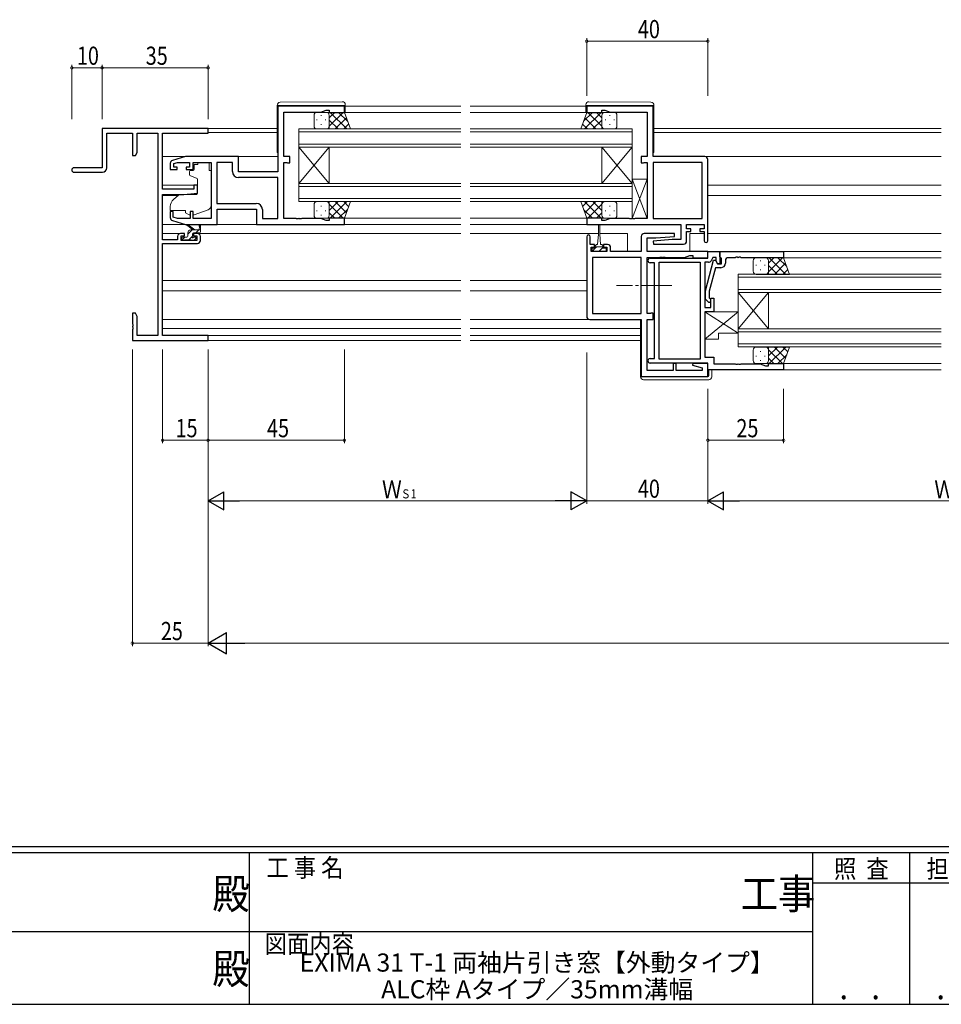
# Model space of a CAD drawing. Extents: x 0 to 1133, y 0 to 806.
# Drawn here: x 478 to 783, y 0 to 325 of the extents above; entities that cross this region are included whole.
import ezdxf
from ezdxf.enums import TextEntityAlignment as Align

# ---------------------------------------------------------------- set-up
doc = ezdxf.new("R2010")
doc.units = 0
doc.linetypes.add('YCENTER_1', pattern=[13, 10, -1, 1, -1])
doc.layers.add('USER1', color=3, linetype='CONTINUOUS')
doc.layers.add('YKK_ZWAK', color=7, linetype='CONTINUOUS')
for name, color, linetype, lineweight in [('YKK_11', 7, 'CONTINUOUS', 30), ('YKK_12', 2, 'CONTINUOUS', 13), ('YKK_13', 4, 'CONTINUOUS', 13), ('YKK_D', 6, 'CONTINUOUS', 13)]:
    doc.layers.add(name, color=color, linetype=linetype, lineweight=lineweight)
doc.styles.get("Standard").update_dxf_attribs({"font": 'ROMANS.SHX', "bigfont": 'EXTFONT.SHX'})
doc.styles.add('YKK_OSSTYLE1', font='romans.shx', dxfattribs={"width": 0.9, "bigfont": 'EXTFONT.SHX'})

# ---------------------------------------------------------------- blocks, each defined once
blk = doc.blocks.new('A201')
at = {"layer": 'YKK_ZWAK', "color": 254, "linetype": 'Continuous'}
for p, q in [((571, 35), (21, 35)), ((544, 34), (21, 34)), ((296, 34), (296, 9)), ((389, 34), (389, 9)), ((21, 9), (544, 9))]:
    blk.add_line(p, q, dxfattribs=at)
at = {"layer": 'YKK_ZWAK', "color": 131, "linetype": 'Continuous'}
for p, q in [((405, 34), (405, 9)), ((437.7, 29), (389, 29)), ((205, 21), (297, 21)), ((297, 21), (389, 21))]:
    blk.add_line(p, q, dxfattribs=at)
at = {"layer": 'YKK_ZWAK', "color": 131, "linetype": 'Continuous', "style": 'YKK_OSSTYLE1', "width": 0.9}
for s, height, p in [('工 事 名', 3, (298.87, 30.05)), ('照  査', 3, (392.56, 29.87)), ('担  当', 3, (407.82, 29.87)), ('図面内容', 3, (298.58, 17.47)), (' ． ．', 3.5, (392.18, 9.75)), (' ． ．', 3.5, (408.18, 9.75))]:
    blk.add_text(s, height=height, dxfattribs=at).set_placement(p)
at = {"layer": 'YKK_ZWAK', "color": 254, "linetype": 'Continuous', "style": 'YKK_OSSTYLE1', "width": 0.9}
for s, p in [('殿', (289.94, 24.75)), ('工事', (377.17, 24.75)), ('殿', (289.94, 12.37))]:
    blk.add_text(s, height=5, dxfattribs=at).set_placement(p)

msp = doc.modelspace()

# ---------------------------------------------------------------- linework, layer by layer
at = {"layer": 'YKK_11', "color": 0, "linetype": 'ByBlock', "lineweight": -2, "ltscale": 0.5}
for p, q in [((563.46, 296.58), (563.46, 274.98)), ((585.46, 296.58), (563.46, 296.58)), ((585.46, 294.58), (585.46, 296.58)), ((687.46, 296.58), (665.46, 296.58)), ((665.46, 296.58), (665.46, 294.58)), ((687.46, 279.98), (687.46, 296.58)), ((565.46, 279.98), (565.46, 294.65)), ((565.46, 294.65), (577.73, 294.65)), ((577.73, 294.65), (579.46, 295.28)), ((579.46, 295.28), (580.46, 295.28)), ((580.46, 295.28), (580.46, 294.58)), ((580.46, 294.58), (585.46, 294.58)), ((665.46, 294.58), (670.46, 294.58)), ((670.46, 295.28), (671.46, 295.28)), ((670.46, 294.58), (670.46, 295.28)), ((671.46, 295.28), (673.2, 294.65)), ((673.2, 294.65), (685.46, 294.65)), ((685.46, 294.65), (685.46, 279.98)), ((532.96, 279.98), (528.68, 278.7)), ((550.46, 279.98), (532.96, 279.98)), ((550.46, 274.98), (550.46, 279.98)), ((567.46, 279.98), (565.46, 279.98)), ((567.46, 277.88), (567.46, 279.98)), ((683.46, 279.98), (683.46, 277.88)), ((685.46, 279.98), (683.46, 279.98)), ((704.46, 279.98), (687.46, 279.98)), ((527.96, 277.74), (527.96, 275.68)), ((529.16, 277.7), (530.36, 278.05)), ((529.16, 276.48), (529.16, 277.7)), ((530.26, 276.48), (529.16, 276.48)), ((530.26, 275.68), (530.26, 276.48)), ((530.36, 278.05), (534.36, 278.05)), ((533.26, 276.48), (533.26, 275.68)), ((534.36, 276.48), (533.26, 276.48)), ((534.36, 278.05), (534.36, 276.48)), ((535.56, 275.68), (535.56, 278.05)), ((535.56, 278.05), (541.46, 278.05)), ((541.46, 278.05), (541.46, 259.51)), ((543.39, 278.05), (543.39, 264.51)), ((543.39, 278.05), (543.39, 264.51)), ((548.53, 278.05), (543.39, 278.05)), ((548.53, 275.05), (548.53, 278.05)), ((565.46, 259.51), (565.46, 278.05)), ((565.46, 278.05), (566.34, 278.05)), ((566.34, 278.05), (566.5, 277.97)), ((566.5, 277.97), (566.66, 277.88)), ((566.66, 277.88), (567.46, 277.88)), ((683.46, 277.88), (684.26, 277.88)), ((684.26, 277.88), (684.43, 277.97)), ((684.43, 277.97), (684.59, 278.05)), ((684.59, 278.05), (685.46, 278.05)), ((685.46, 278.05), (685.46, 259.51)), ((687.46, 278.05), (687.46, 259.51)), ((687.46, 278.05), (687.46, 259.51)), ((703.53, 278.05), (687.46, 278.05)), ((703.53, 259.51), (703.53, 278.05)), ((705.46, 252.18), (705.46, 278.98)), ((527.96, 275.68), (530.26, 275.68)), ((533.26, 275.68), (535.56, 275.68)), ((563.46, 274.98), (550.46, 274.98)), ((563.46, 273.05), (550.53, 273.05)), ((563.46, 259.51), (563.46, 273.05)), ((543.39, 264.51), (556.39, 264.51)), ((527.96, 261.88), (527.96, 259.83)), ((528.96, 261.88), (527.96, 261.88)), ((528.96, 259.93), (528.96, 261.88)), ((534.56, 261.88), (534.56, 259.51)), ((535.56, 261.88), (534.56, 261.88)), ((535.56, 259.51), (535.56, 261.88)), ((543.46, 262.58), (556.46, 262.58)), ((543.46, 257.58), (543.46, 262.58)), ((556.46, 262.58), (556.46, 257.58)), ((558.39, 262.51), (558.39, 259.51)), ((528.68, 258.87), (532.96, 257.58)), ((530.36, 259.51), (528.96, 259.93)), ((534.56, 259.51), (530.36, 259.51)), ((532.96, 257.58), (543.46, 257.58)), ((541.46, 259.51), (535.56, 259.51)), ((556.46, 257.58), (585.46, 257.58)), ((558.39, 259.51), (563.46, 259.51)), ((569.51, 259.51), (565.46, 259.51)), ((569.69, 259.39), (569.51, 259.51)), ((570.24, 259.39), (569.69, 259.39)), ((570.42, 259.51), (570.24, 259.39)), ((570.51, 259.51), (570.42, 259.51)), ((570.69, 259.39), (570.51, 259.51)), ((571.24, 259.39), (570.69, 259.39)), ((571.42, 259.51), (571.24, 259.39)), ((577.73, 259.51), (571.42, 259.51)), ((579.46, 258.88), (577.73, 259.51)), ((580.46, 258.88), (579.46, 258.88)), ((580.46, 259.58), (580.46, 258.88)), ((585.46, 259.58), (580.46, 259.58)), ((585.46, 257.58), (585.46, 259.58)), ((665.46, 259.58), (665.46, 257.58)), ((670.46, 259.58), (665.46, 259.58)), ((665.46, 257.58), (696.53, 257.58)), ((670.46, 258.88), (670.46, 259.58)), ((671.46, 258.88), (670.46, 258.88)), ((673.2, 259.51), (671.46, 258.88)), ((679.51, 259.51), (673.2, 259.51)), ((679.69, 259.39), (679.51, 259.51)), ((680.24, 259.39), (679.69, 259.39)), ((680.42, 259.51), (680.24, 259.39)), ((680.51, 259.51), (680.42, 259.51)), ((680.69, 259.39), (680.51, 259.51)), ((681.24, 259.39), (680.69, 259.39)), ((681.42, 259.51), (681.24, 259.39)), ((685.46, 259.51), (681.42, 259.51)), ((687.46, 259.51), (703.53, 259.51)), ((696.53, 257.58), (696.53, 252.58)), ((698.46, 256.08), (698.46, 257.58)), ((698.46, 257.58), (704.26, 257.58)), ((704.26, 257.58), (704.26, 256.08)), ((694.44, 254.58), (684.46, 254.58)), ((694.48, 253.63), (694.44, 254.58)), ((699.86, 256.08), (698.46, 256.08)), ((698.46, 255.28), (699.86, 255.28)), ((698.46, 252.08), (698.46, 255.28)), ((699.86, 255.28), (699.86, 256.08)), ((702.86, 256.08), (702.86, 255.28)), ((704.26, 256.08), (702.86, 256.08)), ((702.86, 255.28), (704.26, 255.28)), ((704.26, 255.28), (704.26, 252.18)), ((665.46, 253.48), (665.46, 227.18)), ((666.66, 250.88), (666.66, 253.48)), ((668.06, 250.88), (666.66, 250.88)), ((668.06, 250.08), (668.06, 250.88)), ((671.06, 250.88), (671.06, 250.08)), ((672.36, 250.88), (671.06, 250.88)), ((683.46, 253.58), (683.46, 248.58)), ((685.39, 248.58), (685.39, 253.08)), ((685.39, 253.08), (688.27, 253.08)), ((693.66, 252.58), (687.44, 252.04)), ((687.44, 252.04), (687.49, 251.08)), ((687.49, 251.08), (697.46, 251.08)), ((688.27, 253.08), (694.48, 253.63)), ((696.53, 252.58), (693.66, 252.58)), ((666.96, 250.08), (668.06, 250.08)), ((666.96, 248.58), (666.96, 250.08)), ((672.16, 248.58), (666.96, 248.58)), ((671.06, 250.08), (672.16, 250.08)), ((672.16, 250.08), (672.16, 248.58)), ((673.36, 248.58), (673.36, 249.88)), ((683.46, 248.58), (673.36, 248.58)), ((705.46, 248.58), (685.39, 248.58)), ((697.73, 246.65), (699.46, 247.28)), ((699.46, 247.28), (700.46, 247.28)), ((700.46, 247.28), (700.46, 246.58)), ((705.46, 248.58), (709.46, 248.58)), ((705.46, 246.38), (705.46, 248.58)), ((705.46, 246.58), (705.46, 248.58)), ((709.46, 248.58), (730.46, 248.58)), ((709.46, 248.58), (709.46, 244.58)), ((709.46, 246.88), (709.46, 248.58)), ((730.46, 248.58), (730.46, 246.58)), ((667.39, 246.65), (667.39, 228.11)), ((667.39, 246.65), (667.39, 228.11)), ((683.46, 246.65), (667.39, 246.65)), ((683.46, 228.11), (683.46, 246.65)), ((685.46, 228.11), (685.46, 246.65)), ((685.46, 246.65), (689.51, 246.65)), ((686.41, 246.38), (705.46, 246.38)), ((687.86, 244.88), (686.41, 244.88)), ((687.86, 213.28), (687.86, 244.88)), ((689.36, 213.08), (689.36, 245.08)), ((689.36, 213.08), (689.36, 245.08)), ((689.36, 245.08), (702.96, 245.08)), ((689.51, 246.65), (689.69, 246.77)), ((689.69, 246.77), (690.24, 246.77)), ((690.24, 246.77), (690.42, 246.65)), ((690.42, 246.65), (690.51, 246.65)), ((690.51, 246.65), (690.69, 246.77)), ((690.69, 246.77), (691.24, 246.77)), ((691.24, 246.77), (691.42, 246.65)), ((691.42, 246.65), (697.73, 246.65)), ((700.46, 246.58), (705.46, 246.58)), ((702.96, 245.08), (702.96, 213.08)), ((704.46, 245.08), (704.46, 230.18)), ((705.68, 245.08), (704.46, 245.08)), ((704.66, 235.68), (707.37, 245.78)), ((707.16, 246.65), (706.55, 245.58)), ((708.16, 246.65), (707.16, 246.65)), ((707.37, 245.78), (707.97, 245.78)), ((707.97, 245.78), (708.66, 244.58)), ((708.16, 245.45), (708.16, 246.65)), ((708.66, 244.58), (708.16, 245.45)), ((709.46, 244.58), (708.66, 244.58)), ((708.66, 244.58), (709.96, 244.58)), ((709.76, 246.58), (709.46, 246.88)), ((709.96, 246.38), (709.76, 246.58)), ((709.96, 244.58), (709.96, 246.38)), ((711.26, 245.58), (711.26, 244.78)), ((714.51, 246.58), (712.26, 246.58)), ((714.69, 246.7), (714.51, 246.58)), ((715.24, 246.7), (714.69, 246.7)), ((715.42, 246.58), (715.24, 246.7)), ((715.51, 246.58), (715.42, 246.58)), ((715.69, 246.7), (715.51, 246.58)), ((716.24, 246.7), (715.69, 246.7)), ((716.42, 246.58), (716.24, 246.7)), ((730.46, 246.58), (716.42, 246.58)), ((707.94, 243.28), (705.86, 235.52)), ((709.76, 243.28), (707.94, 243.28)), ((704.66, 232.84), (704.66, 235.68)), ((705.86, 235.52), (705.86, 233.33)), ((705.44, 232.06), (704.66, 232.84)), ((705.86, 233.33), (706.29, 232.91)), ((706.46, 230.18), (706.46, 233.18)), ((706.46, 233.18), (707.46, 233.18)), ((707.46, 233.18), (707.46, 228.68)), ((667.39, 228.11), (683.46, 228.11)), ((686.34, 228.11), (685.46, 228.11)), ((686.5, 228.2), (686.34, 228.11)), ((686.66, 228.28), (686.5, 228.2)), ((687.46, 228.28), (686.66, 228.28)), ((687.46, 226.18), (687.46, 228.28)), ((704.46, 230.18), (706.46, 230.18)), ((704.46, 228.68), (704.46, 213.71)), ((707.46, 228.68), (704.46, 228.68)), ((666.46, 226.18), (683.46, 226.18)), ((683.46, 226.18), (683.46, 207.38)), ((685.46, 209.31), (685.46, 226.18)), ((685.46, 226.18), (687.46, 226.18)), ((686.41, 213.28), (687.86, 213.28)), ((705.46, 211.78), (686.41, 211.78)), ((702.96, 213.08), (689.36, 213.08)), ((693.96, 211.58), (693.96, 209.31)), ((694.96, 211.58), (693.96, 211.58)), ((694.96, 209.31), (694.96, 211.58)), ((700.5, 211.58), (700.43, 211.06)), ((705.46, 211.58), (700.5, 211.58)), ((704.46, 213.71), (707.39, 213.71)), ((705.46, 209.58), (705.46, 211.78)), ((705.46, 207.38), (705.46, 211.58)), ((707.39, 213.71), (707.39, 211.51)), ((707.39, 211.51), (714.51, 211.51)), ((714.51, 211.51), (714.69, 211.39)), ((714.69, 211.39), (715.24, 211.39)), ((715.24, 211.39), (715.42, 211.51)), ((715.42, 211.51), (715.51, 211.51)), ((715.51, 211.51), (715.69, 211.39)), ((715.69, 211.39), (716.24, 211.39)), ((716.24, 211.39), (716.42, 211.51)), ((716.42, 211.51), (722.73, 211.51)), ((722.73, 211.51), (724.46, 210.88)), ((725.46, 210.88), (725.46, 211.58)), ((725.46, 211.58), (730.46, 211.58)), ((730.46, 211.58), (730.46, 209.58)), ((693.96, 209.31), (685.46, 209.31)), ((703.53, 209.31), (694.96, 209.31)), ((700.43, 211.06), (703.53, 210.23)), ((703.53, 210.23), (703.53, 209.31)), ((730.46, 209.58), (705.46, 209.58)), ((724.46, 210.88), (725.46, 210.88)), ((683.46, 207.38), (705.46, 207.38))]:
    msp.add_line(p, q, dxfattribs=at)
at = {"layer": 'YKK_11', "color": 0, "linetype": 'ByBlock', "lineweight": -2}
for p, q in [((540.46, 289.28), (505.46, 289.28)), ((505.46, 289.28), (505.46, 276.28)), ((507.09, 287.65), (515.46, 287.65)), ((507.09, 276.28), (507.09, 287.65)), ((515.46, 287.65), (515.46, 280.28)), ((517.09, 281.37), (517.09, 287.65)), ((517.09, 287.65), (523.83, 287.65)), ((523.83, 287.65), (523.83, 220.91)), ((525.46, 269.18), (525.46, 287.65)), ((525.46, 287.65), (540.46, 287.65)), ((540.46, 287.65), (540.46, 289.28)), ((515.46, 280.28), (516.46, 280.28)), ((516.46, 280.28), (517.09, 281.37)), ((505.46, 276.28), (496.21, 276.28)), ((496.21, 274.78), (505.59, 274.78)), ((535.76, 270.48), (535.76, 269.18)), ((536.96, 270.48), (535.76, 270.48)), ((536.96, 267.88), (536.96, 270.48)), ((535.76, 269.18), (525.46, 269.18)), ((525.46, 252.48), (525.46, 267.48)), ((525.46, 267.48), (532.46, 267.48)), ((532.46, 267.48), (536.96, 267.88)), ((532.66, 254.58), (531.36, 254.58)), ((531.56, 252.28), (531.56, 253.78)), ((531.56, 253.78), (532.66, 253.78)), ((532.66, 253.78), (532.66, 254.58)), ((535.66, 254.58), (535.66, 253.78)), ((536.96, 254.58), (535.66, 254.58)), ((535.66, 253.78), (536.76, 253.78)), ((536.76, 253.78), (536.76, 252.28)), ((530.36, 252.48), (525.46, 252.48)), ((525.46, 220.91), (525.46, 251.28)), ((525.46, 251.28), (536.96, 251.28)), ((530.36, 253.58), (530.36, 252.48)), ((536.76, 252.28), (531.56, 252.28)), ((537.96, 252.28), (537.96, 253.58)), ((515.46, 228.28), (515.46, 224.74)), ((516.46, 228.28), (515.46, 228.28)), ((517.09, 227.19), (516.46, 228.28)), ((515.46, 224.74), (515.58, 224.56)), ((515.58, 224.56), (515.58, 224.01)), ((517.09, 220.91), (517.09, 227.19)), ((515.58, 224.01), (515.46, 223.83)), ((515.46, 223.83), (515.46, 223.74)), ((515.46, 223.74), (515.58, 223.56)), ((515.58, 223.01), (515.46, 222.83)), ((515.46, 222.83), (515.46, 219.28)), ((515.58, 223.56), (515.58, 223.01)), ((515.46, 219.28), (540.46, 219.28)), ((523.83, 220.91), (517.09, 220.91)), ((540.46, 220.91), (525.46, 220.91)), ((540.46, 219.28), (540.46, 220.91))]:
    msp.add_line(p, q, dxfattribs=at)
at = {"layer": 'YKK_11', "color": 0, "linetype": 'ByBlock', "lineweight": -2, "ltscale": 0.5}
for centre, radius, start, end in [((704.46, 278.98), 1, 0, 90), ((528.96, 277.74), 1, 106.6993, 180), ((550.53, 275.05), 2, 180, 270), ((556.39, 262.51), 2, 0, 90), ((528.96, 259.83), 1, 180, 253.3007), ((666.06, 253.48), 0.6, 360, 180), ((684.46, 253.58), 1, 90, 180), ((672.36, 249.88), 1, 0, 90), ((697.46, 252.08), 1, 270, 360), ((704.86, 252.18), 0.6, 180, 0), ((686.41, 245.63), 0.75, 90, 270), ((705.68, 246.08), 1, 270, 330), ((709.76, 244.78), 1.5, 270, 360), ((712.26, 245.58), 1, 90, 180), ((705.86, 232.48), 0.6, 225, 45), ((666.46, 227.18), 1, 180, 270), ((686.41, 212.53), 0.75, 90, 270)]:
    msp.add_arc(centre, radius, start, end, dxfattribs=at)
at = {"layer": 'YKK_11', "color": 0, "linetype": 'ByBlock', "lineweight": -2}
for centre, radius, start, end in [((496.21, 275.53), 0.75, 90, 270), ((505.59, 276.28), 1.5, 270, 360), ((531.36, 253.58), 1, 90, 180), ((536.96, 253.58), 1, 0, 90), ((536.96, 252.28), 1, 270, 360)]:
    msp.add_arc(centre, radius, start, end, dxfattribs=at)
at = {"layer": 'YKK_12'}
for p, q in [((585.76, 296.58), (623.96, 296.58)), ((626.96, 296.58), (665.16, 296.58)), ((584.96, 294.58), (623.96, 294.58)), ((626.96, 294.58), (665.96, 294.58)), ((540.16, 289.28), (563.26, 289.28)), ((540.46, 287.88), (563.26, 287.88)), ((782.46, 289.28), (687.66, 289.28)), ((782.46, 287.88), (687.66, 287.88)), ((525.46, 279.98), (533.04, 279.98)), ((549.96, 279.98), (563.46, 279.98)), ((782.46, 279.98), (704.46, 279.98)), ((525.46, 270.48), (536.96, 270.48)), ((782.46, 270.48), (705.46, 270.48)), ((525.46, 267.08), (530.59, 267.08)), ((782.46, 267.08), (705.46, 267.08)), ((533.04, 257.58), (525.46, 257.58)), ((542.96, 257.58), (556.96, 257.58)), ((584.96, 259.58), (623.96, 259.58)), ((584.96, 257.58), (623.96, 257.58)), ((626.96, 259.58), (665.46, 259.58)), ((626.96, 257.58), (665.96, 257.58)), ((525.46, 254.58), (531.36, 254.58)), ((536.96, 254.58), (623.96, 254.58)), ((626.96, 254.58), (669.31, 254.58)), ((669.81, 254.58), (678.96, 254.58)), ((678.96, 254.58), (678.96, 248.58)), ((699.46, 254.58), (704.26, 254.58)), ((699.46, 254.58), (699.46, 248.58)), ((782.46, 254.58), (705.46, 254.58)), ((782.46, 248.58), (730.16, 248.58)), ((782.46, 246.58), (729.96, 246.58)), ((525.46, 239.08), (623.96, 239.08)), ((626.96, 239.08), (665.46, 239.08)), ((525.46, 235.68), (623.96, 235.68)), ((626.96, 235.68), (665.46, 235.68)), ((623.96, 226.18), (525.46, 226.18)), ((666.46, 226.18), (626.96, 226.18)), ((525.46, 223.18), (623.96, 223.18)), ((626.96, 223.18), (683.26, 223.18)), ((540.16, 220.91), (623.96, 220.91)), ((540.16, 219.28), (623.96, 219.28)), ((626.96, 220.91), (683.26, 220.91)), ((626.96, 219.28), (683.26, 219.28)), ((782.46, 211.58), (729.96, 211.58)), ((782.46, 209.58), (730.16, 209.58))]:
    msp.add_line(p, q, dxfattribs=at)
at = {"layer": 'YKK_12', "ltscale": 1.5}
for p, q in [((623.96, 289.09), (570.46, 289.09)), ((570.46, 289.09), (570.46, 283.09)), ((570.46, 288.09), (623.96, 288.09)), ((626.96, 289.09), (680.46, 289.09)), ((680.46, 288.09), (626.96, 288.09)), ((680.46, 289.09), (680.46, 283.09)), ((623.96, 284.09), (570.46, 284.09)), ((570.46, 283.09), (623.96, 283.09)), ((570.46, 283.09), (580.46, 271.09)), ((570.46, 271.09), (580.46, 283.09)), ((570.46, 271.09), (570.46, 283.09)), ((580.46, 271.09), (580.46, 283.09)), ((626.96, 284.09), (680.46, 284.09)), ((680.46, 283.09), (626.96, 283.09)), ((680.46, 283.09), (670.46, 271.09)), ((680.46, 271.09), (670.46, 283.09)), ((670.46, 271.09), (670.46, 283.09)), ((680.46, 271.09), (680.46, 283.09)), ((570.46, 271.09), (570.46, 265.09)), ((623.96, 271.09), (570.46, 271.09)), ((570.46, 270.09), (623.96, 270.09)), ((626.96, 271.09), (680.46, 271.09)), ((680.46, 270.09), (626.96, 270.09)), ((680.46, 271.09), (680.46, 265.09)), ((623.96, 266.09), (570.46, 266.09)), ((570.46, 265.09), (623.96, 265.09)), ((626.96, 266.09), (680.46, 266.09)), ((680.46, 265.09), (626.96, 265.09)), ((782.46, 241.09), (715.46, 241.09)), ((715.46, 241.09), (715.46, 235.09)), ((715.46, 240.09), (782.46, 240.09)), ((782.46, 236.09), (715.46, 236.09)), ((715.46, 235.09), (725.46, 223.09)), ((715.46, 223.09), (725.46, 235.09)), ((715.46, 235.09), (782.46, 235.09)), ((715.46, 223.09), (715.46, 235.09)), ((725.46, 223.09), (725.46, 235.09)), ((782.46, 223.09), (715.46, 223.09)), ((715.46, 223.09), (715.46, 217.09)), ((715.46, 222.09), (782.46, 222.09)), ((782.46, 218.09), (715.46, 218.09)), ((715.46, 217.09), (782.46, 217.09))]:
    msp.add_line(p, q, dxfattribs=at)
at = {"layer": 'YKK_13'}
for p, q in [((563.26, 296.89), (563.26, 296.88)), ((563.26, 296.88), (563.26, 296.58)), ((563.26, 296.88), (563.76, 296.88)), ((563.26, 281.58), (563.26, 296.58)), ((563.76, 296.88), (585.26, 296.88)), ((584.76, 298.07), (564.26, 297.89)), ((585.26, 296.88), (585.76, 296.88)), ((585.76, 296.88), (585.76, 297.07)), ((585.76, 296.58), (585.76, 296.88)), ((585.76, 296.58), (585.76, 294.58)), ((665.16, 296.88), (665.16, 297.07)), ((665.16, 296.58), (665.16, 296.88)), ((665.67, 296.88), (665.16, 296.88)), ((665.16, 296.58), (665.16, 294.58)), ((687.17, 296.88), (665.67, 296.88)), ((666.17, 298.07), (686.67, 297.89)), ((687.66, 296.88), (687.17, 296.88)), ((687.66, 296.89), (687.66, 296.88)), ((687.66, 296.88), (687.66, 296.58)), ((687.66, 281.58), (687.66, 296.58)), ((535.89, 276.38), (535.89, 277.38)), ((537.06, 277.38), (535.89, 277.38)), ((537.06, 278.05), (537.06, 277.38)), ((537.06, 278.05), (540.86, 278.05)), ((540.86, 278.05), (540.86, 277.38)), ((540.86, 276.38), (540.86, 277.38)), ((534.36, 275.08), (534.36, 274.03)), ((535.59, 275.38), (534.66, 275.38)), ((534.69, 273.56), (536.69, 272.84)), ((535.89, 276.38), (535.89, 275.68)), ((540.86, 275.38), (540.86, 276.38)), ((540.86, 275.38), (541.46, 275.38)), ((541.46, 263.83), (541.46, 275.38)), ((536.96, 272.39), (536.96, 267.78)), ((680.46, 272.51), (680.46, 259.51)), ((680.46, 272.51), (685.46, 259.51)), ((680.46, 259.51), (685.46, 272.51)), ((685.46, 272.51), (680.46, 272.51)), ((685.46, 259.51), (685.46, 272.51)), ((530.73, 267.2), (529.04, 265.78)), ((536.75, 267.48), (531.36, 267.43)), ((527.96, 263.48), (527.96, 262.18)), ((527.96, 262.18), (532.96, 262.18)), ((532.96, 262.18), (532.96, 261.88)), ((532.96, 261.88), (532.96, 261.39)), ((534.27, 260.78), (532.96, 261.39)), ((535.84, 260.74), (540.47, 262.42)), ((535.46, 255.78), (533.64, 257.18)), ((536.06, 255.78), (533.85, 257.47)), ((537.66, 256.91), (537.47, 255.78)), ((537.96, 255.08), (537.96, 257.08)), ((669.31, 257.33), (669.31, 254.38)), ((669.81, 254.38), (669.81, 257.33)), ((680.46, 259.51), (685.46, 259.51)), ((533.76, 254.34), (535.21, 255.78)), ((533.76, 253.68), (533.76, 254.78)), ((534.76, 255.78), (537.96, 255.78)), ((535.36, 253.84), (535.36, 254.48)), ((535.66, 254.78), (537.66, 254.78)), ((536.46, 254.78), (537.46, 255.78)), ((669.31, 254.38), (669.06, 250.88)), ((669.81, 254.38), (670.06, 250.88)), ((531.76, 253.08), (531.76, 252.58)), ((531.83, 252.4), (532.81, 253.38)), ((533.46, 253.38), (532.06, 253.38)), ((532.06, 252.28), (532.56, 252.28)), ((532.76, 252.48), (534.86, 252.48)), ((534.16, 252.48), (535.12, 253.45)), ((535.06, 252.28), (535.66, 252.28)), ((536.16, 253.38), (535.83, 253.38)), ((535.88, 252.37), (536.38, 252.87)), ((668.31, 249.68), (668.31, 250.48)), ((668.71, 250.88), (669.06, 250.88)), ((670.06, 250.88), (670.41, 250.88)), ((670.81, 250.48), (670.81, 249.68)), ((667.26, 248.64), (668.31, 249.68)), ((667.26, 249.68), (667.26, 248.58)), ((668.31, 249.68), (667.26, 249.68)), ((667.26, 248.58), (671.86, 248.58)), ((668.31, 249.69), (668.81, 250.18)), ((670.81, 250.18), (668.31, 250.18)), ((669.45, 248.58), (669.56, 248.7)), ((669.56, 248.7), (670.81, 249.95)), ((671.86, 249.68), (670.81, 249.68)), ((671.7, 248.58), (671.86, 248.75)), ((671.86, 248.58), (671.86, 249.68)), ((704.46, 228.68), (704.46, 219.68)), ((715.46, 221.68), (704.46, 228.68)), ((715.46, 228.68), (704.46, 219.68)), ((704.46, 228.68), (715.46, 228.68)), ((715.46, 228.68), (715.46, 221.68)), ((683.26, 225.88), (683.26, 207.58)), ((683.46, 225.88), (683.26, 225.88)), ((708.96, 221.68), (708.96, 219.68)), ((715.46, 221.68), (708.96, 221.68)), ((708.96, 219.68), (704.46, 219.68)), ((705.76, 209.58), (705.76, 207.58)), ((706.76, 207.28), (706.76, 209.58)), ((683.26, 207.58), (683.26, 207.28)), ((683.76, 207.28), (683.26, 207.28)), ((705.46, 207.28), (683.76, 207.28)), ((684.26, 206.28), (705.76, 206.28))]:
    msp.add_line(p, q, dxfattribs=at)
at = {"layer": 'YKK_13', "ltscale": 1.5}
for p, q in [((575.46, 290.08), (575.46, 293.58)), ((576.46, 294.58), (579.46, 294.58)), ((577.83, 293.66), (577.83, 293.46)), ((585.46, 294.58), (579.46, 294.58)), ((580.46, 292.79), (582.26, 294.58)), ((580.46, 289.96), (585.08, 294.58)), ((580.46, 293.58), (580.46, 289.98)), ((580.46, 293.18), (580.46, 289.08)), ((580.73, 294.58), (586.23, 289.08)), ((582.41, 289.08), (586.11, 292.78)), ((583.56, 294.58), (586.52, 291.62)), ((587.43, 289.08), (585.46, 294.58)), ((663.5, 289.08), (665.46, 294.58)), ((667.37, 294.58), (664.41, 291.62)), ((670.2, 294.58), (664.7, 289.08)), ((668.52, 289.08), (664.82, 292.78)), ((665.46, 294.58), (671.46, 294.58)), ((670.46, 289.96), (665.84, 294.58)), ((670.46, 292.79), (668.67, 294.58)), ((670.46, 293.58), (670.46, 289.98)), ((670.46, 293.18), (670.46, 289.08)), ((674.46, 294.58), (671.46, 294.58)), ((673.1, 293.66), (673.1, 293.46)), ((675.46, 290.08), (675.46, 293.58)), ((576.41, 292.25), (576.41, 292.05)), ((577.83, 290.63), (577.83, 290.43)), ((579.24, 292.25), (579.24, 292.05)), ((580.46, 292.02), (583.4, 289.08)), ((585.24, 289.08), (586.85, 290.69)), ((665.69, 289.08), (664.08, 290.69)), ((670.46, 292.02), (667.52, 289.08)), ((671.69, 292.25), (671.69, 292.05)), ((673.1, 290.63), (673.1, 290.43)), ((674.52, 292.25), (674.52, 292.05)), ((579.46, 289.08), (576.46, 289.08)), ((579.24, 289.08), (587.43, 289.08)), ((580.46, 289.19), (580.58, 289.08)), ((671.69, 289.08), (663.5, 289.08)), ((670.46, 289.19), (670.35, 289.08)), ((671.46, 289.08), (674.46, 289.08)), ((575.46, 264.08), (575.46, 260.58)), ((579.46, 265.08), (576.46, 265.08)), ((577.83, 263.53), (577.83, 263.73)), ((579.24, 265.08), (587.43, 265.08)), ((580.46, 260.98), (580.46, 265.08)), ((580.46, 262.14), (583.4, 265.08)), ((580.46, 264.97), (580.58, 265.08)), ((580.46, 264.2), (585.08, 259.58)), ((580.46, 260.58), (580.46, 264.18)), ((580.73, 259.58), (586.23, 265.08)), ((582.41, 265.08), (586.11, 261.39)), ((585.24, 265.08), (586.85, 263.47)), ((587.43, 265.08), (585.46, 259.58)), ((663.5, 265.08), (665.46, 259.58)), ((671.69, 265.08), (663.5, 265.08)), ((665.69, 265.08), (664.08, 263.47)), ((670.2, 259.58), (664.7, 265.08)), ((668.52, 265.08), (664.82, 261.39)), ((670.46, 264.2), (665.84, 259.58)), ((670.46, 262.14), (667.52, 265.08)), ((670.46, 264.97), (670.35, 265.08)), ((670.46, 260.98), (670.46, 265.08)), ((670.46, 260.58), (670.46, 264.18)), ((671.46, 265.08), (674.46, 265.08)), ((673.1, 263.53), (673.1, 263.73)), ((675.46, 264.08), (675.46, 260.58)), ((576.41, 261.92), (576.41, 262.12)), ((577.83, 260.5), (577.83, 260.7)), ((579.24, 261.92), (579.24, 262.12)), ((580.46, 261.38), (582.26, 259.58)), ((583.56, 259.58), (586.52, 262.54)), ((667.37, 259.58), (664.41, 262.54)), ((670.46, 261.38), (668.67, 259.58)), ((671.69, 261.92), (671.69, 262.12)), ((673.1, 260.5), (673.1, 260.7)), ((674.52, 261.92), (674.52, 262.12)), ((576.46, 259.58), (579.46, 259.58)), ((585.46, 259.58), (579.46, 259.58)), ((665.46, 259.58), (671.46, 259.58)), ((674.46, 259.58), (671.46, 259.58)), ((720.46, 242.08), (720.46, 245.58)), ((721.41, 244.25), (721.41, 244.05)), ((721.46, 246.58), (724.46, 246.58)), ((722.83, 245.66), (722.83, 245.46)), ((724.24, 244.25), (724.24, 244.05)), ((730.46, 246.58), (724.46, 246.58)), ((725.46, 241.96), (730.08, 246.58)), ((725.46, 244.79), (727.26, 246.58)), ((725.46, 245.58), (725.46, 241.98)), ((725.46, 245.18), (725.46, 241.08)), ((725.46, 244.02), (728.4, 241.08)), ((725.73, 246.58), (731.23, 241.08)), ((727.41, 241.08), (731.11, 244.78)), ((728.56, 246.58), (731.52, 243.62)), ((732.43, 241.08), (730.46, 246.58)), ((724.46, 241.08), (721.46, 241.08)), ((722.83, 242.63), (722.83, 242.43)), ((724.24, 241.08), (732.43, 241.08)), ((725.46, 241.19), (725.58, 241.08)), ((730.24, 241.08), (731.85, 242.69)), ((720.46, 216.08), (720.46, 212.58)), ((724.46, 217.08), (721.46, 217.08)), ((722.83, 215.53), (722.83, 215.73)), ((724.24, 217.08), (732.43, 217.08)), ((725.46, 212.98), (725.46, 217.08)), ((725.46, 214.14), (728.4, 217.08)), ((725.46, 216.97), (725.58, 217.08)), ((725.46, 216.2), (730.08, 211.58)), ((725.46, 212.58), (725.46, 216.18)), ((725.73, 211.58), (731.23, 217.08)), ((727.41, 217.08), (731.11, 213.39)), ((730.24, 217.08), (731.85, 215.47)), ((732.43, 217.08), (730.46, 211.58)), ((721.41, 213.92), (721.41, 214.12)), ((721.46, 211.58), (724.46, 211.58)), ((722.83, 212.5), (722.83, 212.7)), ((724.24, 213.92), (724.24, 214.12)), ((730.46, 211.58), (724.46, 211.58)), ((725.46, 213.38), (727.26, 211.58)), ((728.56, 211.58), (731.52, 214.54))]:
    msp.add_line(p, q, dxfattribs=at)
at = {"layer": 'YKK_13', "linetype": 'YCENTER_1'}
msp.add_line((693.56, 237.38), (675.25, 237.38), dxfattribs=at)
at = {"layer": 'YKK_13'}
for centre, radius, start, end in [((564.26, 296.89), 1, 90.5, 180), ((584.76, 297.07), 1, 0, 90.5), ((666.16, 297.07), 1, 89.5, 180), ((686.66, 296.89), 1, 0, 89.5), ((563.76, 281.58), 0.5, 180, 233.1302), ((687.16, 281.58), 0.5, 306.8698, 0), ((534.66, 275.08), 0.3, 90, 180), ((534.86, 274.03), 0.5, 180, 250), ((535.59, 275.68), 0.3, 270, 0), ((536.46, 272.39), 0.5, 0, 70), ((531.37, 266.43), 1, 90.5, 130), ((536.66, 267.78), 0.3, 270.5, 0), ((530.96, 263.48), 3, 130, 180), ((539.96, 263.83), 1.5, 289.8533, 0), ((534.69, 261.68), 1, 245, 262.5931), ((535.5, 261.68), 1, 273.8868, 289.8533), ((533.66, 257.38), 0.2, 24.4171, 264.4171), ((537.76, 257.08), 0.2, 360, 240), ((669.56, 257.33), 0.25, 0, 180), ((533.46, 253.68), 0.3, 270, 360), ((534.76, 254.78), 1, 90, 180), ((535.06, 253.84), 0.3, 303.0557, 360), ((535.66, 254.48), 0.3, 90, 180), ((537.66, 255.08), 0.3, 270, 360), ((532.06, 253.08), 0.3, 90, 180), ((532.06, 252.58), 0.3, 180, 270), ((532.56, 252.48), 0.2, 270, 360), ((535.06, 252.48), 0.2, 180, 270), ((535.36, 253.38), 0.25, 123.0557, 326.9443), ((535.83, 253.08), 0.3, 90, 146.9443), ((535.66, 252.58), 0.3, 270, 315), ((536.16, 253.08), 0.3, 315, 90), ((668.71, 250.48), 0.4, 90, 180), ((670.41, 250.48), 0.4, 0, 90), ((684.26, 207.28), 1, 180, 270), ((705.46, 207.58), 0.3, 270, 0), ((705.76, 207.28), 1, 270, 0)]:
    msp.add_arc(centre, radius, start, end, dxfattribs=at)
at = {"layer": 'YKK_13', "ltscale": 1.5}
for centre, start, end in [((576.46, 293.58), 90, 180), ((579.46, 293.58), 360, 90), ((579.46, 293.58), 360, 90), ((671.46, 293.58), 90, 180), ((671.46, 293.58), 90, 180), ((674.46, 293.58), 0, 90), ((576.46, 290.08), 180, 270), ((579.46, 290.08), 270, 360), ((579.46, 290.08), 270, 360), ((671.46, 290.08), 180, 270), ((671.46, 290.08), 180, 270), ((674.46, 290.08), 270, 0), ((576.46, 264.08), 90, 180), ((579.46, 264.08), 0, 90), ((579.46, 264.08), 0, 90), ((671.46, 264.08), 90, 180), ((671.46, 264.08), 90, 180), ((674.46, 264.08), 360, 90), ((576.46, 260.58), 180, 270), ((579.46, 260.58), 270, 0), ((579.46, 260.58), 270, 0), ((671.46, 260.58), 180, 270), ((671.46, 260.58), 180, 270), ((674.46, 260.58), 270, 360), ((721.46, 245.58), 90, 180), ((724.46, 245.58), 360, 90), ((724.46, 245.58), 360, 90), ((721.46, 242.08), 180, 270), ((724.46, 242.08), 270, 360), ((724.46, 242.08), 270, 360), ((721.46, 216.08), 90, 180), ((724.46, 216.08), 0, 90), ((724.46, 216.08), 0, 90), ((721.46, 212.58), 180, 270), ((724.46, 212.58), 270, 0), ((724.46, 212.58), 270, 0)]:
    msp.add_arc(centre, 1, start, end, dxfattribs=at)
at = {"layer": 'YKK_D', "ltscale": 1.5}
for p, q in [((665.46, 300.07), (665.46, 319.07)), ((705.46, 300.07), (705.46, 319.07)), ((665.46, 318.07), (705.46, 318.07)), ((525.46, 216.28), (525.46, 185.28)), ((540.46, 216.28), (540.46, 185.28)), ((540.46, 216.28), (540.46, 185.28)), ((540.46, 215.28), (540.46, 165.28)), ((585.46, 216.28), (585.46, 185.28)), ((665.46, 215.28), (665.46, 165.28)), ((665.46, 203.28), (665.46, 165.28)), ((705.46, 203.28), (705.46, 165.28)), ((705.46, 203.28), (705.46, 165.28)), ((705.46, 203.28), (705.46, 185.28)), ((730.46, 203.28), (730.46, 185.28)), ((525.46, 186.28), (540.46, 186.28)), ((540.46, 186.28), (585.46, 186.28)), ((730.46, 186.28), (705.46, 186.28)), ((546.46, 166.28), (659.46, 166.28)), ((665.46, 166.28), (705.46, 166.28)), ((711.46, 166.28), (856.46, 166.28))]:
    msp.add_line(p, q, dxfattribs=at)
at = {"layer": 'YKK_D'}
for p, q in [((495.46, 292.28), (495.46, 310.28)), ((505.46, 309.28), (495.46, 309.28)), ((505.46, 292.28), (505.46, 310.28)), ((505.46, 292.28), (505.46, 310.28)), ((540.46, 309.28), (505.46, 309.28)), ((540.46, 292.28), (540.46, 310.28)), ((515.46, 216.28), (515.46, 118.28)), ((540.46, 216.28), (540.46, 118.28)), ((540.46, 216.28), (540.46, 118.28)), ((540.46, 119.28), (515.46, 119.28)), ((547.46, 119.28), (1020.46, 119.28))]:
    msp.add_line(p, q, dxfattribs=at)
at = {"layer": 'YKK_D', "lineweight": -2}
for p, q in [((540.46, 166.28), (545.66, 169.28)), ((545.66, 163.28), (545.66, 169.28)), ((660.27, 169.28), (660.27, 163.28)), ((665.46, 166.28), (660.27, 169.28)), ((705.46, 166.28), (710.66, 169.28)), ((710.66, 163.28), (710.66, 169.28)), ((540.46, 166.28), (545.66, 163.28)), ((540.46, 166.28), (550.86, 166.28)), ((665.46, 166.28), (655.07, 166.28)), ((665.46, 166.28), (660.27, 163.28)), ((705.46, 166.28), (715.86, 166.28)), ((705.46, 166.28), (710.66, 163.28)), ((540.46, 119.28), (546.53, 122.78)), ((546.53, 115.78), (546.53, 122.78)), ((540.46, 119.28), (552.59, 119.28)), ((540.46, 119.28), (546.53, 115.78))]:
    msp.add_line(p, q, dxfattribs=at)
at = {"layer": 'YKK_D', "linetype": 'ByBlock', "const_width": 0.85}
for points in [[(665.57, 318.07, 1), (665.36, 318.07, 1)], [(705.36, 318.07, 1), (705.57, 318.07, 1)], [(495.57, 309.28, 1), (495.36, 309.28, 1)], [(505.36, 309.28, 1), (505.57, 309.28, 1)], [(505.57, 309.28, 1), (505.36, 309.28, 1)], [(540.36, 309.28, 1), (540.57, 309.28, 1)], [(525.57, 186.28, 1), (525.36, 186.28, 1)], [(540.57, 186.28, 1), (540.36, 186.28, 1)], [(540.36, 186.28, 1), (540.57, 186.28, 1)], [(585.36, 186.28, 1), (585.57, 186.28, 1)], [(705.57, 186.28, 1), (705.36, 186.28, 1)], [(730.36, 186.28, 1), (730.57, 186.28, 1)], [(515.57, 119.28, 1), (515.36, 119.28, 1)]]:
    msp.add_lwpolyline(points, format="xyb", close=True, dxfattribs=at)

# ---------------------------------------------------------------- block references
at = {"layer": 'YKK_ZWAK', "xscale": 1.9999999992, "yscale": 1.9999999992, "zscale": 1.9999999992}
msp.add_blockref('A201', (-38, -18), dxfattribs=at)

# ---------------------------------------------------------------- texts
at = {"layer": 'USER1', "color": 3}
for s, p in [('EXIMA 31 T-1 両袖片引き窓【外動タイプ】', (649.11, 13.79)), ('ALC枠 Aタイプ／35mm溝幅', (649.11, 4.96))]:
    msp.add_text(s, height=6, dxfattribs=at).set_placement(p, align=Align.MIDDLE_CENTER)
at = {"layer": 'YKK_D', "width": 0.8}
for s, height, p in [('40', 6, (682.37, 319.07)), ('10', 6, (497.16, 310.28)), ('35', 6, (519.89, 310.28)), ('15', 6, (529.72, 187.28)), ('45', 6, (559.93, 187.28)), ('25', 6, (714.88, 187.28)), ('Ｗ', 6, (597.87, 167.08)), ('40', 6, (682.37, 167.28)), ('Ｗ', 6, (780.21, 167.08)), ('Ｓ1', 3, (604.11, 167.08)), ('25', 6, (524.88, 120.28))]:
    msp.add_text(s, height=height, dxfattribs=at).set_placement(p)

doc.saveas('drawing.dxf')
